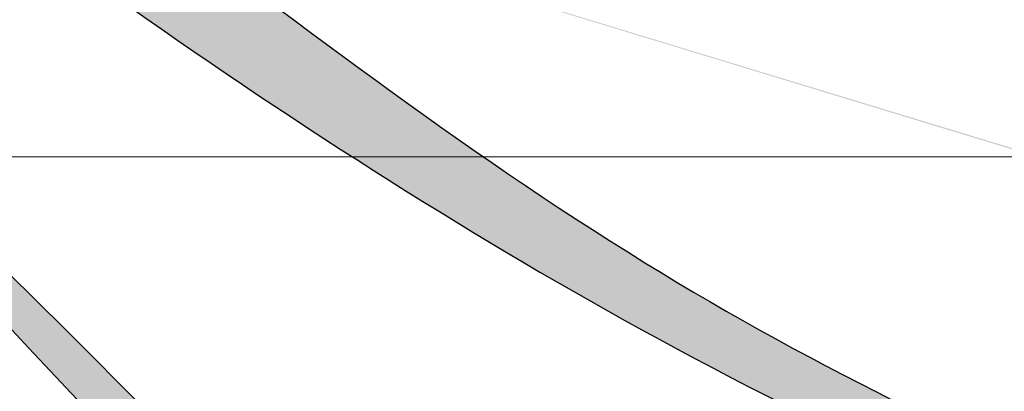
# Model space of a CAD drawing. Units: millimetres. Extents: x -9252 to -6557, y -6184 to -4981.
# Drawn here: x -7719 to -7637, y -5780 to -5749 of the extents above; entities that cross this region are included whole.
import ezdxf

# ---------------------------------------------------------------- set-up
doc = ezdxf.new("R2010")
doc.units = ezdxf.units.MM
for name, color, linetype, lineweight in [('BINHDO', 5, 'Continuous', 0), ('NENVIA', 254, 'Continuous', 0), ('TruViamoi', 1, 'Continuous', 25)]:
    doc.layers.add(name, color=color, linetype=linetype, lineweight=lineweight)

msp = doc.modelspace()

# ---------------------------------------------------------------- hatches: boundary and pattern name
at = {"layer": 'NENVIA'}
h = msp.add_hatch(color=256, dxfattribs=at)
edge = h.paths.add_edge_path()
edge.add_line((-8934.50498414989, -5302.376866303983), (-8930.846371961885, -5300.59975164252))
edge.add_line((-8930.846371961885, -5300.59975164252), (-8929.74050491885, -5321.261210873716))
edge.add_line((-8929.74050491885, -5321.261210873716), (-8929.228301187, -5340.963710909236))
edge.add_line((-8929.228301187, -5340.963710909236), (-8928.972441026297, -5357.835360992028))
edge.add_line((-8928.972441026297, -5357.835360992028), (-8928.945276660475, -5372.851053769338))
edge.add_line((-8928.945276660475, -5372.851053769338), (-8930.400704556982, -5384.789953883615))
edge.add_line((-8930.400704556982, -5384.789953883615), (-8931.928573449331, -5396.513259618229))
edge.add_line((-8931.928573449331, -5396.513259618229), (-8935.336853097995, -5418.413327861639))
edge.add_line((-8935.336853097995, -5418.413327861639), (-8936.769739679474, -5437.024426966026))
edge.add_line((-8936.769739679474, -5437.024426966026), (-8937.565452364917, -5454.991693013267))
edge.add_line((-8937.565452364917, -5454.991693013267), (-8937.089303811536, -5469.263474167336))
edge.add_line((-8937.089303811536, -5469.263474167336), (-8936.26920608611, -5482.064616783667))
edge.add_line((-8936.26920608611, -5482.064616783667), (-8935.560717312295, -5489.615148325751))
edge.add_line((-8935.560717312295, -5489.615148325751), (-8934.866981024421, -5496.161313002315))
edge.add_line((-8934.866981024421, -5496.161313002315), (-8933.687536819187, -5501.832389022691))
edge.add_line((-8933.687536819187, -5501.832389022691), (-8930.788717969015, -5509.797172898532))
edge.add_line((-8930.788717969015, -5509.797172898532), (-8928.90011902348, -5512.816272963611))
edge.add_line((-8928.90011902348, -5512.816272963611), (-8925.18234593769, -5517.046666515281))
edge.add_line((-8925.18234593769, -5517.046666515281), (-8920.132960900393, -5521.566084629848))
edge.add_line((-8920.132960900393, -5521.566084629848), (-8914.880976809274, -5525.029333352425))
edge.add_line((-8914.880976809274, -5525.029333352425), (-8908.754707164624, -5528.195298204402))
edge.add_line((-8908.754707164624, -5528.195298204402), (-8906.206674797928, -5529.060864797122))
edge.add_spline(control_points=[(-8906.20667479793, -5529.060864797122), (-8892.821512123463, -5529.972145833783), (-8856.668805896616, -5532.433473828798), (-8792.36073245236, -5521.271453558622), (-8721.750983387816, -5512.253894483087), (-8652.643662477965, -5501.354692575653), (-8593.346931471386, -5497.742925590912), (-8539.358303944653, -5494.811248522014), (-8501.083134037883, -5490.814267490798), (-8477.671291995997, -5490.85460626211), (-8462.476488539085, -5493.306963613511), (-8448.92615435317, -5504.658967883624), (-8433.687371516851, -5524.445629826846), (-8411.250160445079, -5556.325562040406), (-8381.213576551818, -5599.87093000323), (-8335.756793078262, -5656.895468332148), (-8294.304058093385, -5689.405569157993), (-8269.804408117252, -5708.619888580164)], knot_values=[0, 0, 0, 0, 40.14360658892121, 108.4260274747328, 194.4984756850756, 254.1400448197467, 318.0880492677419, 372.5576026621659, 416.4279112030379, 433.2994867704757, 442.8506317522808, 461.8968944060917, 483.9237555241186, 518.3135774341655, 578.5330123538571, 642.9071683253197, 735.9370969782117, 735.9370969782117, 735.9370969782117, 735.9370969782117], degree=3, periodic=0)
edge.add_line((-8269.804408117252, -5708.619888580164), (-8244.76422936886, -5726.87456895278))
edge.add_line((-8244.76422936886, -5726.87456895278), (-8212.450382772337, -5748.146325857449))
edge.add_line((-8212.450382772337, -5748.146325857449), (-8200.280738649346, -5755.464069960706))
edge.add_line((-8200.280738649346, -5755.464069960706), (-8181.945953874398, -5765.259713115057))
edge.add_line((-8181.945953874398, -5765.259713115057), (-8167.890458892439, -5771.91487420562))
edge.add_line((-8167.890458892439, -5771.91487420562), (-8153.562236811717, -5777.643838958741))
edge.add_line((-8153.562236811717, -5777.643838958741), (-8139.132112213686, -5782.28780144502))
edge.add_line((-8139.132112213686, -5782.28780144502), (-8114.757907163358, -5788.047052137115))
edge.add_line((-8114.757907163358, -5788.047052137115), (-8096.68452274353, -5791.020565335782))
edge.add_line((-8096.68452274353, -5791.020565335782), (-8077.964739396339, -5792.234958550293))
edge.add_line((-8077.964739396339, -5792.234958550293), (-8060.986527317931, -5792.266067956362))
edge.add_line((-8060.986527317931, -5792.266067956362), (-8040.304191695403, -5789.639310970313))
edge.add_line((-8040.304191695403, -5789.639310970313), (-8026.589729783032, -5786.239050647732))
edge.add_line((-8026.589729783032, -5786.239050647732), (-7978.725686861922, -5770.300463446148))
edge.add_line((-7978.725686861922, -5770.300463446148), (-7927.028672823167, -5750.58151745171))
edge.add_line((-7927.028672823167, -5750.58151745171), (-7902.426952870774, -5741.249123858373))
edge.add_line((-7902.426952870774, -5741.249123858373), (-7883.518605328269, -5738.000084071262))
edge.add_line((-7883.518605328269, -5738.000084071262), (-7871.726315272337, -5739.218475262599))
edge.add_line((-7871.726315272337, -5739.218475262599), (-7860.631801433035, -5740.672336114109))
edge.add_line((-7860.631801433035, -5740.672336114109), (-7807.314792248446, -5747.409126043086))
edge.add_line((-7807.314792248446, -5747.409126043086), (-7795.325252510824, -5749.255151609586))
edge.add_spline(control_points=[(-7795.325252510824, -5749.255151609586), (-7789.422991112587, -5751.167337935123), (-7761.63126296248, -5760.171141221523), (-7729.940193588736, -5798.223412725601), (-7699.078876364998, -5846.110907187758), (-7655.146301807874, -5875.392909912285), (-7607.034124054322, -5906.693081626519), (-7538.493631192509, -5915.099664792096), (-7474.341832803001, -5895.287921481815), (-7435.961262278222, -5875.296745809474), (-7420.193844473426, -5867.084010747491)], knot_values=[0, 0, 0, 0, 18.48352136835537, 87.03254537658833, 140.0841224536732, 189.306251958933, 243.0609587164873, 311.1829065796704, 387.709495897827, 441.0690178836747, 441.0690178836747, 441.0690178836747, 441.0690178836747], degree=3, periodic=0)
edge.add_spline(control_points=[(-7420.193844473426, -5867.084010747491), (-7431.489552196349, -5872.627817677961), (-7453.674944769248, -5883.516146490847), (-7483.377462119626, -5900.10569663488), (-7519.032358717127, -5910.690834492153), (-7556.482171782423, -5913.373105034801), (-7605.831689434463, -5906.989037390811), (-7652.846943352088, -5880.17879911767), (-7701.829961626278, -5846.041878115995), (-7734.067991245383, -5797.475411245396), (-7764.254350907066, -5761.543694763093), (-7789.535354096925, -5752.986238320068), (-7795.125028632157, -5751.094163423457)], knot_values=[0, 0, 0, 0, 37.76826790910625, 74.17894161615703, 101.6828925776134, 148.6147486005323, 185.8962190124462, 249.1205994851521, 308.5487773273917, 362.4598976074375, 424.3974056018839, 441.9792906934888, 441.9792906934888, 441.9792906934888, 441.9792906934888], degree=3, periodic=0)
edge.add_line((-7795.125028632157, -5751.094163423457), (-7807.364955985445, -5748.953206269302))
edge.add_line((-7807.364955985445, -5748.953206269302), (-7860.840614244881, -5742.657646277218))
edge.add_line((-7860.840614244881, -5742.657646277218), (-7881.68877401076, -5740.436866453935))
edge.add_line((-7881.68877401076, -5740.436866453935), (-7899.987168721269, -5743.888968049815))
edge.add_line((-7899.987168721269, -5743.888968049815), (-7926.312281028802, -5752.444648832884))
edge.add_line((-7926.312281028802, -5752.444648832884), (-7978.054357592213, -5772.180783160275))
edge.add_line((-7978.054357592213, -5772.180783160275), (-8026.033371001279, -5788.15765520025))
edge.add_line((-8026.033371001279, -5788.15765520025), (-8039.937017195271, -5791.60482044776))
edge.add_line((-8039.937017195271, -5791.60482044776), (-8060.862098230618, -5794.26240727917))
edge.add_line((-8060.862098230618, -5794.26240727917), (-8078.031244133307, -5794.23094802249))
edge.add_line((-8078.031244133307, -5794.23094802249), (-8096.911707067304, -5793.006131172389))
edge.add_line((-8096.911707067304, -5793.006131172389), (-8115.149904271554, -5790.005502244959))
edge.add_line((-8115.149904271554, -5790.005502244959), (-8139.668214638155, -5784.212201677564))
edge.add_line((-8139.668214638155, -5784.212201677564), (-8154.23933528638, -5779.522863258225))
edge.add_line((-8154.23933528638, -5779.522863258225), (-8168.688872081958, -5773.74539229676))
edge.add_line((-8168.688872081958, -5773.74539229676), (-8182.843903781901, -5767.043101390173))
edge.add_line((-8182.843903781901, -5767.043101390173), (-8201.266001866166, -5757.200809746015))
edge.add_line((-8201.266001866166, -5757.200809746015), (-8213.513918826273, -5749.83599930405))
edge.add_line((-8213.513918826273, -5749.83599930405), (-8245.907983712246, -5728.511435812355))
edge.add_line((-8245.907983712246, -5728.511435812355), (-8269.61473136497, -5710.94938286357))
edge.add_spline(control_points=[(-8269.61473136497, -5710.94938286357), (-8294.282881874344, -5691.86036037004), (-8335.596300032124, -5659.890684808068), (-8382.23207528699, -5604.374116876474), (-8411.666145395791, -5560.901845154423), (-8434.210856019607, -5529.216621496316), (-8449.065065701585, -5509.432737101436), (-8462.79151769497, -5498.804271441485), (-8477.716828286433, -5495.268245574698), (-8501.61362490321, -5495.705816792227), (-8539.811961984524, -5499.372262042301), (-8593.831675325288, -5502.454892844153), (-8653.124126399807, -5505.966657661287), (-8722.66083488359, -5517.177327757746), (-8793.479587551183, -5525.058890725126), (-8857.838022053365, -5536.679741457476), (-8893.550499836409, -5533.591829144807), (-8906.890108501306, -5532.438407584625)], knot_values=[0, 0, 0, 0, 93.26730075447415, 156.2010494079581, 216.4204843276497, 250.8103062376966, 272.8371673557234, 290.6458565125436, 301.3157989062545, 318.1873744736923, 362.0576830145643, 416.5272364089883, 480.4752408569835, 540.1168099916547, 627.5621787290459, 694.7135328886877, 734.751883851951, 734.751883851951, 734.751883851951, 734.751883851951], degree=3, periodic=0)
edge.add_line((-8906.890108501306, -5532.438407584625), (-8910.226185329913, -5531.654170857744))
edge.add_line((-8910.226185329913, -5531.654170857744), (-8916.778486048432, -5528.268039495974))
edge.add_line((-8916.778486048432, -5528.268039495974), (-8922.427024768296, -5524.543295824516))
edge.add_line((-8922.427024768296, -5524.543295824516), (-8927.849620970937, -5519.689837566691))
edge.add_line((-8927.849620970937, -5519.689837566691), (-8931.916570140478, -5515.06212222614))
edge.add_line((-8931.916570140478, -5515.06212222614), (-8934.175979172232, -5511.450247947097))
edge.add_line((-8934.175979172232, -5511.450247947097), (-8937.302325696224, -5502.86030988211))
edge.add_line((-8937.302325696224, -5502.86030988211), (-8938.5748089032, -5496.741878022942))
edge.add_line((-8938.5748089032, -5496.741878022942), (-8939.290582724685, -5489.98776498532))
edge.add_line((-8939.290582724685, -5489.98776498532), (-8940.00635654617, -5482.359594976322))
edge.add_line((-8940.00635654617, -5482.359594976322), (-8940.833669158616, -5469.445833101538))
edge.add_line((-8940.833669158616, -5469.445833101538), (-8941.316584266953, -5454.971235429752))
edge.add_line((-8941.316584266953, -5454.971235429752), (-8940.511731133216, -5436.797577214463))
edge.add_line((-8940.511731133216, -5436.797577214463), (-8939.062993878444, -5417.980601067629))
edge.add_line((-8939.062993878444, -5417.980601067629), (-8935.623788349372, -5395.881817061077))
edge.add_line((-8935.623788349372, -5395.881817061077), (-8934.047974156672, -5384.196535191019))
edge.add_line((-8934.047974156672, -5384.196535191019), (-8932.693887614367, -5372.717842368874))
edge.add_line((-8932.693887614367, -5372.717842368874), (-8932.720753444271, -5357.867171799318))
edge.add_line((-8932.720753444271, -5357.867171799318), (-8932.975926371802, -5341.040838492519))
edge.add_line((-8932.975926371802, -5341.040838492519), (-8933.486264156623, -5321.410114235032))
edge.add_line((-8933.486264156623, -5321.410114235032), (-8934.50498414989, -5302.376866303983))
at = {"layer": 'NENVIA', "lineweight": 40}
h = msp.add_hatch(color=256, dxfattribs=at)
edge = h.paths.add_edge_path()
edge.add_line((-6666.998383607989, -5775.493343338336), (-6666.998383607989, -5779.450953439816))
edge.add_spline(control_points=[(-6666.99838360799, -5779.450953439815), (-6672.973932824503, -5776.147867989497), (-6697.215601150492, -5762.960911996587), (-6743.206282128089, -5740.064085981308), (-6794.816707953894, -5699.876299201229), (-6839.96613284912, -5648.479988701277), (-6874.022544463023, -5599.567457244713), (-6900.989759570045, -5555.555892796001), (-6927.304338536913, -5509.273277213706), (-6948.669153193534, -5467.706165509553), (-6970.567333333028, -5427.11476299171), (-6986.707816875, -5402.671812695641), (-7007.662723437861, -5381.9422872617), (-7030.087513716464, -5370.924974958478), (-7060.160964142421, -5368.456810580349), (-7096.003453588088, -5376.896046604835), (-7147.224083839058, -5405.125406861201), (-7199.090413496905, -5435.682677661373), (-7247.541203423216, -5464.375766710996), (-7285.418038311651, -5485.262064552754), (-7327.585289090229, -5502.709942119681), (-7377.638216876447, -5521.276610613922), (-7434.161187329472, -5542.948746201198), (-7487.317196826341, -5559.342918928056), (-7527.627973571665, -5573.056915892084), (-7560.227876608797, -5579.170570815297), (-7595.632651632999, -5578.727580810595), (-7643.9548318797, -5576.426750255428), (-7695.349765154073, -5563.174783472714), (-7746.512494078747, -5544.999191596303), (-7779.091843882378, -5530.288093704346), (-7795.134093620421, -5523.71371791806)], knot_values=[491.3594653572629, 491.3594653572629, 491.3594653572629, 491.3594653572629, 511.8407003551777, 574.1303192614985, 645.2277028368637, 706.2911177369815, 778.7716606320573, 823.764515678097, 861.1190104538903, 938.4660788769322, 963.9304488840526, 999.5127223335123, 1025.931281803679, 1051.525720832158, 1072.518813136816, 1115.307939192365, 1159.621141228792, 1247.516210006215, 1296.066710214036, 1328.545626417573, 1377.171387512806, 1432.731734682926, 1488.777308042115, 1558.674205606134, 1599.653842069475, 1616.286507827707, 1657.909754171918, 1705.359973831952, 1761.148585088733, 1816.201563365796, 1868.238946851495, 1868.238946851495, 1868.238946851495, 1868.238946851495], degree=3, periodic=0)
edge.add_spline(control_points=[(-7795.134093620421, -5523.71371791806), (-7797.241438392039, -5522.870622461036), (-7810.514031167244, -5517.425242250985), (-7835.3807380669, -5508.587900254229), (-7876.636018242454, -5505.033929578756), (-7914.609345513029, -5508.159045786892), (-7951.522375779172, -5523.674364983057), (-7971.497420988757, -5534.459260517406), (-7986.583451647661, -5541.278679346113), (-7986.58345164766, -5541.278679346113), (-7988.300229014573, -5542.015559598165), (-7993.537030614367, -5544.263315048101), (-8002.129901600707, -5546.090173193617), (-8013.093880561332, -5547.736292558493), (-8019.995753808845, -5545.684461872875), (-8023.899547980652, -5544.492839194497)], knot_values=[0.3784318454781044, 0.3784318454781044, 0.3784318454781044, 0.3784318454781044, 7.222802089414898, 43.35334145498067, 78.99518089091, 126.1646207144722, 176.0073655623632, 212.3732917223291, 212.3732917223291, 212.3732917223291, 212.3732917223291, 217.9673902809143, 229.4373472286445, 238.6854500077326, 250.7429890958657, 250.7429890958657, 250.7429890958657, 250.7429890958657], degree=3, periodic=0)
edge.add_line((-8023.899547980652, -5544.492839194496), (-8023.402998308599, -5543.629135051862))
edge.add_spline(control_points=[(-8023.402998308599, -5543.629135051862), (-8019.761376869958, -5544.684785742892), (-8012.994568367228, -5546.573576783875), (-8002.226757142038, -5545.298713749889), (-7993.133672731701, -5542.893704252163), (-7987.53129516129, -5540.290553671967), (-7985.307444749982, -5539.257239259343), (-7985.307444749982, -5539.257239259343), (-7973.700314985005, -5533.537429391532), (-7952.944954383027, -5522.938289465927), (-7917.985639133466, -5507.283692098804), (-7877.381830295963, -5503.086646693971), (-7835.387607192603, -5506.071555046368), (-7810.520900292948, -5514.908897043125), (-7797.248307517742, -5520.354277253175), (-7795.125028632158, -5521.365441588403)], knot_values=[0.5720861858971107, 0.5720861858971107, 0.5720861858971107, 0.5720861858971107, 11.81973214287365, 21.4521031124201, 32.61035439277907, 42.34893862157941, 42.34893862157941, 42.34893862157941, 42.34893862157941, 76.32098448162685, 126.1637293295179, 173.3331691530801, 208.9750085890094, 245.1055479545752, 251.949918198512, 251.949918198512, 251.949918198512, 251.949918198512], degree=3, periodic=0)
edge.add_spline(control_points=[(-7795.125028632157, -5521.365441588402), (-7779.091843882378, -5528.088093704356), (-7746.512494078747, -5542.799191596312), (-7695.349765154073, -5560.974783472723), (-7643.917986519053, -5574.768528849527), (-7595.92606253142, -5577.487064251036), (-7560.227876608797, -5576.970570815306), (-7535.685604785515, -5573.036248795202), (-7483.75381422427, -5555.421848969709), (-7429.908967578667, -5536.224531756772), (-7373.717611755128, -5515.412546797597), (-7326.687845587615, -5499.473165071176), (-7285.418038311651, -5483.062064552763), (-7246.161121549318, -5460.174248795117), (-7205.497719531995, -5435.174248795117), (-7147.339945040178, -5400.839917820122), (-7095.719099060982, -5372.394927409652), (-7059.470715316013, -5364.071077478991), (-7028.906412370619, -5367.334129148978), (-7006.291812372743, -5378.660067534947), (-6985.462224209332, -5399.788647401903), (-6969.330366267241, -5424.949007788673), (-6947.870173395029, -5465.616786909697), (-6925.645872949157, -5507.226258871611), (-6899.367011966067, -5553.612638878694), (-6871.706003676052, -5597.560327758547), (-6838.035780018096, -5646.207292492125), (-6793.877760012168, -5696.558105646516), (-6741.09843735813, -5736.275511816932), (-6695.623263452073, -5759.947493564753), (-6672.181199925682, -5772.645822275093), (-6666.99838360799, -5775.493343338334)], knot_values=[491.3594653572628, 491.3594653572628, 491.3594653572628, 491.3594653572628, 543.3968488429617, 598.4498271200246, 654.2384383768052, 701.688658036839, 743.3119043810505, 759.9445701392825, 800.9242066026235, 870.8211041666424, 926.866677525831, 982.4270246959518, 1031.052785791185, 1063.531701994722, 1112.082202202543, 1199.977270979966, 1244.290473016393, 1287.079599071942, 1308.0726913766, 1333.667130405079, 1360.085689875245, 1395.667963324705, 1421.132333331825, 1498.479401754867, 1535.83389653066, 1580.8267515767, 1653.307294471776, 1714.370709371894, 1785.468092947259, 1847.75771185358, 1865.423999849816, 1865.423999849816, 1865.423999849816, 1865.423999849816], degree=3, periodic=0)
h = msp.add_hatch(color=256, dxfattribs=at)
edge = h.paths.add_edge_path()
edge.add_line((-8054.097498468514, -5597.01949745921), (-8051.982798964415, -5593.341165109172))
edge.add_spline(control_points=[(-8051.982798964415, -5593.341165109172), (-8043.75837905892, -5597.128645408679), (-8026.300788302645, -5598.932272342612), (-8012.353890536382, -5594.85419136249), (-7999.15013981131, -5589.049086865893), (-7987.440622330217, -5581.998392641781), (-7987.440622330215, -5581.998392641781), (-7976.501163251794, -5575.267389761808), (-7964.148849321241, -5567.38118065435), (-7939.781107184826, -5549.605107800104), (-7897.020933254009, -5535.231169224393), (-7849.350557711276, -5552.792817350657), (-7817.473597826872, -5566.29740162408), (-7802.667327217707, -5572.570036358891)], knot_values=[0, 0, 0, 0, 20.18872932076414, 53.78061481798292, 97.05089865066954, 97.05089865066954, 97.05089865066954, 97.05089865066954, 98.5075747826819, 153.64518284308, 206.5510045931989, 262.0238793969842, 311.6348026774629, 311.6348026774629, 311.6348026774629, 311.6348026774629], degree=3, periodic=0)
edge.add_spline(control_points=[(-7802.667327217706, -5572.570036358891), (-7791.955285338759, -5578.010702792682), (-7767.46449823935, -5590.449620117187), (-7721.953855260486, -5614.357639182117), (-7672.022803173923, -5637.776132883346), (-7620.932363817731, -5655.776952293446), (-7576.224315124422, -5653.172941864712), (-7516.243739031136, -5634.971140257246), (-7437.140524312793, -5612.660261941381), (-7353.341032767779, -5577.846816033828), (-7273.741092365943, -5544.236754204909), (-7207.762445906425, -5510.043202000928), (-7151.061121557083, -5478.999646682244), (-7093.707416896867, -5484.733277678179), (-7070.928820459957, -5532.29355851816), (-7056.904516161642, -5578.441064832736), (-7047.458803081872, -5620.257516661426), (-7032.750682300926, -5658.095856686235), (-7012.967781357119, -5695.606389264802), (-6977.013580682294, -5741.768383590664), (-6923.958503958472, -5789.161240799875), (-6865.839841218806, -5838.752775712335), (-6799.176103509039, -5885.477537018126), (-6732.326130508847, -5918.747007481276), (-6684.158152759438, -5938.929798241864), (-6666.998383607988, -5945.930810473697)], knot_values=[0, 0, 0, 0, 36.048160852582, 82.4163910804827, 154.097176893962, 202.0385013690716, 242.5727145617933, 285.7656864693762, 389.9918334316716, 488.8476709955467, 557.8023529993559, 648.7625021842368, 713.2557342284549, 747.5582270473811, 807.9678745260378, 851.4618070123774, 896.4308962540921, 935.363640666488, 973.1081305942024, 1023.235138285661, 1109.909642727866, 1185.925280855026, 1252.478479730348, 1353.541632220986, 1409.146061042037, 1409.146061042037, 1409.146061042037, 1409.146061042037], degree=3, periodic=0)
edge.add_line((-6666.998383607989, -5945.930810473697), (-6666.998383607989, -5956.382535646399))
edge.add_spline(control_points=[(-6666.998383607988, -5956.382535646399), (-6683.810335771499, -5949.584200027775), (-6731.66500213132, -5930.159036487678), (-6799.775324913064, -5900.592906036026), (-6865.93495894129, -5853.21538135535), (-6924.068428160667, -5803.778175214096), (-6977.431189777149, -5756.520242537327), (-7012.085708031235, -5710.67974353717), (-7033.4781070265, -5674.873914621172), (-7048.490757186149, -5637.842030148108), (-7059.106404666645, -5595.546486561518), (-7074.047445798783, -5548.412368465629), (-7095.377717711408, -5487.208848109152), (-7161.039479565971, -5494.207767302441), (-7215.686215295518, -5520.73643212882), (-7277.337043405099, -5554.286976635068), (-7359.591380143018, -5589.210766012459), (-7443.583305183996, -5627.993625169737), (-7518.521856317636, -5659.030013888281), (-7575.879591137311, -5675.359489433446), (-7622.764122040731, -5675.624930918178), (-7669.179224117497, -5657.18705472982), (-7718.178627965792, -5632.114311921468), (-7762.089709052447, -5607.728584392898), (-7792.097820879966, -5592.590290955874), (-7802.82561939024, -5587.178402240074)], knot_values=[0, 0, 0, 0, 54.44205508962432, 155.003881538672, 221.5570804139941, 297.572718541154, 384.2472229833591, 434.3742306748181, 469.3436954392442, 509.0558987083029, 554.024999756791, 598.6065404966308, 663.6939034541854, 716.3338581090464, 767.9817729311725, 851.1200679530856, 924.6505201116779, 1036.49110212644, 1128.546968165674, 1167.695793035619, 1214.895058072021, 1265.895635195664, 1315.596136036695, 1380.382945285833, 1416.431106138415, 1416.431106138415, 1416.431106138415, 1416.431106138415], degree=3, periodic=0)
edge.add_spline(control_points=[(-7802.82561939024, -5587.178402240074), (-7816.908751014674, -5580.598510715858), (-7848.344463193733, -5565.911182524889), (-7898.801090671217, -5541.927807362659), (-7945.636955028733, -5560.058069145498), (-7968.557739673053, -5575.518949838137), (-7976.809049472391, -5580.899911404956), (-7976.809049472362, -5580.899911404937), (-7984.084619224171, -5585.323125615916), (-8000.212855128889, -5594.592170911148), (-8028.661194775756, -5604.175524588215), (-8044.622763945383, -5600.919662706615), (-8054.097498468514, -5597.01949745921)], knot_values=[0, 0, 0, 0, 47.12989532134895, 105.2011629132729, 158.1069846633918, 187.7702495766211, 187.7702495766211, 187.7702495766211, 187.7702495766211, 267.0129861421027, 295.4529284141186, 324.0507158656471, 324.0507158656471, 324.0507158656471, 324.0507158656471], degree=3, periodic=0)
h = msp.add_hatch(color=256, dxfattribs=at)
edge = h.paths.add_edge_path()
edge.add_line((-6787.0879613671, -5960.174248795109), (-6803.173916630627, -5960.174248795109))
edge.add_spline(control_points=[(-6803.173916630614, -5960.174248795109), (-6810.518641795827, -5956.05164584604), (-6844.110067425379, -5936.014614936189), (-6899.579021761469, -5895.013471416316), (-6961.917033045861, -5847.424381641122), (-7005.432334380687, -5804.703812973625), (-7029.889434281553, -5773.598583441728), (-7045.647685873339, -5747.681095977496), (-7060.887205010868, -5717.336069467636), (-7074.31242491085, -5682.995109907581), (-7086.935678453759, -5646.196755093695), (-7097.781049650634, -5612.461865872408), (-7114.374052149817, -5581.965875432064), (-7149.002177183571, -5569.824850716095), (-7187.833060382132, -5573.978540495094), (-7232.444412061117, -5593.908480118518), (-7279.150918258416, -5615.978551224383), (-7337.221280985257, -5639.610592274981), (-7394.773653953594, -5659.478457886156), (-7448.529193809901, -5683.034405175518), (-7491.25978729055, -5703.161919641828), (-7530.458218025175, -5713.762152241503), (-7564.496493217813, -5725.946157195309), (-7599.735107191485, -5727.761985107541), (-7640.186783873056, -5722.313106635587), (-7685.557187144812, -5703.704119165233), (-7728.639086086908, -5678.778628915226), (-7766.562569111976, -5652.370800083065), (-7792.801063907569, -5642.962036673181), (-7803.786792759272, -5639.022705379367)], knot_values=[0, 0, 0, 0, 25.22751451994441, 117.0573512487881, 206.8642641470556, 260.2208906800186, 299.5268416868106, 325.2152772889128, 351.0995276810472, 401.2834506530606, 435.8216952083683, 467.3645715848169, 509.137391774373, 532.1623287041623, 573.0828700510905, 623.0269530630726, 678.1651313380634, 728.1990475592511, 810.9909235561626, 860.6661402083187, 904.3034511446873, 952.3047990447492, 982.368532724812, 1012.143131593262, 1057.11643588243, 1103.765988692319, 1158.106722183378, 1206.537864687719, 1241.420154331988, 1241.420154331988, 1241.420154331988, 1241.420154331988], degree=3, periodic=0)
edge.add_spline(control_points=[(-7803.786792759272, -5639.022705379367), (-7818.690883893729, -5634.583861695343), (-7846.198698463091, -5626.391286390953), (-7887.146556293173, -5616.132575960355), (-7932.139962816383, -5629.725292606658), (-7983.838555681691, -5662.780133968157), (-8045.172228279222, -5692.85176950437), (-8089.761540782297, -5686.496126245285), (-8104.300464044601, -5684.343106316379)], knot_values=[1.267601813910233, 1.267601813910233, 1.267601813910233, 1.267601813910233, 48.16744885284146, 87.82855236365873, 124.8585272644219, 184.4544070626232, 274.4650675810155, 317.9847043632963, 317.9847043632963, 317.9847043632963, 317.9847043632963], degree=3, periodic=0)
edge.add_line((-8104.3004640446, -5684.343106316379), (-8101.448768874362, -5679.382835329036))
edge.add_spline(control_points=[(-8101.448768874362, -5679.382835329036), (-8063.343296081398, -5685.749626296355), (-8022.291172063832, -5675.047289786821), (-7975.778255634903, -5649.882146472522), (-7932.001672386128, -5620.716390564317), (-7886.978712144672, -5607.434276261296), (-7845.994125275724, -5617.613410390957), (-7818.45964916373, -5625.873700179746), (-7803.523428354357, -5630.354537648124)], knot_values=[8.502931621534758, 8.502931621534758, 8.502931621534758, 8.502931621534758, 54.43324281715442, 113.0202781521583, 172.6161579503596, 209.6461328511228, 249.3072363619401, 296.3285885533068, 296.3285885533068, 296.3285885533068, 296.3285885533068], degree=3, periodic=0)
edge.add_spline(control_points=[(-7803.523428354357, -5630.354537648124), (-7792.972084083869, -5634.42464803246), (-7765.840379496167, -5644.890521361606), (-7727.009787659641, -5671.793534407656), (-7683.915661868332, -5698.749819700053), (-7639.535166243757, -5718.085949214937), (-7599.563149151078, -5723.782118965), (-7564.509941058728, -5721.853229598461), (-7529.076106527621, -5709.475943879552), (-7489.463192445745, -5697.217434580354), (-7446.895199301621, -5676.221408433954), (-7398.931046982888, -5657.059767041158), (-7342.41932210392, -5635.425819385068), (-7284.039364190748, -5608.259816621274), (-7230.048794624625, -5587.015245720509), (-7185.03394847745, -5568.088493476454), (-7147.351519738249, -5564.863504884459), (-7112.602876026395, -5576.732003808645), (-7095.545803834479, -5605.323705445697), (-7085.034617559754, -5638.017616527448), (-7072.067798127237, -5671.268461650809), (-7059.782448013912, -5706.20216615475), (-7046.617525826543, -5737.360311370208), (-7028.680843855189, -5766.325081399355), (-7004.605474236138, -5799.687345709642), (-6958.828542673341, -5842.478310665438), (-6901.066131814618, -5885.343155493267), (-6841.727355022923, -5928.870315072134), (-6804.137810252032, -5951.635011221924), (-6787.0879613671, -5960.174248795109)], knot_values=[0, 0, 0, 0, 33.83489085866647, 87.0029675841578, 140.8315340670418, 186.4791999817077, 230.9609738676772, 260.7355727361272, 290.7993064161899, 342.9698183660384, 385.0898157114567, 432.8576962532327, 497.911868686972, 566.5800750035776, 625.8488726584644, 672.1341175072295, 712.5233688849154, 736.3923639871305, 778.3235271782655, 804.9490328738462, 840.5588490711865, 884.9664325007677, 916.2349426726599, 941.7015253058913, 987.0256324908127, 1039.210035796693, 1128.822132052312, 1202.745467370452, 1260.074800368714, 1260.074800368714, 1260.074800368714, 1260.074800368715], degree=3, periodic=0)
h = msp.add_hatch(color=256, dxfattribs=at)
edge = h.paths.add_edge_path()
edge.add_line((-8126.073138894633, -5722.214744387183), (-8124.348426242203, -5719.214759598959))
edge.add_spline(control_points=[(-8124.348426242202, -5719.214759598959), (-8079.641788859371, -5733.299451353895), (-8024.225721726078, -5716.848599007606), (-7963.3504173893, -5693.527750458721), (-7914.279533122712, -5667.169452957782), (-7862.889550522668, -5658.051736937487), (-7824.663749036996, -5664.434234038245), (-7804.760635490868, -5673.559903788329)], knot_values=[2.617568022030004, 2.617568022030004, 2.617568022030004, 2.617568022030004, 82.92900270709126, 148.5885017858583, 198.6178347805264, 246.1701205414881, 311.7815884276471, 311.7815884276471, 311.7815884276471, 311.7815884276484], degree=3, periodic=0)
edge.add_spline(control_points=[(-7804.760635490868, -5673.559903788329), (-7798.096033653041, -5677.133959761082), (-7791.163678419486, -5680.851605050422), (-7776.060908163564, -5690.346259419148), (-7751.089221082473, -5707.696219713738), (-7712.283634289441, -5736.129455814769), (-7668.724857369414, -5769.806513063106), (-7625.243786926081, -5791.004423135913), (-7581.29715435094, -5803.78509692198), (-7541.990644913638, -5806.530925798621), (-7507.311289679699, -5792.354113958683), (-7479.29532873578, -5775.280888590532), (-7443.598991610268, -5750.837346374486), (-7402.159913873696, -5722.808915301181), (-7345.269047319151, -5691.978080838047), (-7286.668197219799, -5663.124617875643), (-7233.93523616064, -5636.539236836797), (-7194.21601735542, -5624.896598558274), (-7165.592155776668, -5625.589411036563), (-7141.082309490794, -5635.14462573239), (-7120.251261733276, -5655.837486148331), (-7103.0371915334, -5691.419392959271), (-7087.712423766073, -5732.576471555009), (-7062.94173313266, -5778.426163938741), (-7037.33603811896, -5815.675598936682), (-7001.166781035747, -5855.168359429292), (-6957.819982968611, -5895.030047588363), (-6909.244657916912, -5930.592242295645), (-6879.652402912881, -5952.714271036006), (-6869.55376568572, -5960.174248795107)], knot_values=[0, 0, 0, 0, 22.67036041413268, 23.58115240605596, 53.51666083716395, 113.8334809687456, 167.9950633506709, 218.3502233177936, 257.6125193735508, 305.5510002043504, 332.325265987745, 368.5656271547036, 403.9855921617652, 462.0954664468491, 518.5335751498804, 597.8966002616165, 658.1274990907381, 695.574339119628, 720.7132158657846, 742.5506594824238, 772.9293022741674, 806.1179285867108, 860.4381243201494, 904.6763772838596, 962.0880732837187, 995.5004890018298, 1065.167059596539, 1138.322794828471, 1175.988922008804, 1175.988922008804, 1175.988922008804, 1175.988922008804], degree=3, periodic=0)
edge.add_line((-6869.553765685719, -5960.174248795109), (-6879.040199380589, -5960.174248795109))
edge.add_spline(control_points=[(-6879.04019938063, -5960.174248795079), (-6885.308923851455, -5955.572748732767), (-6911.673119219196, -5935.966582635291), (-6956.540402813127, -5902.57369634154), (-7001.237435448596, -5862.895338582984), (-7037.118022407782, -5823.632618256527), (-7061.815205105447, -5789.221714617021), (-7087.39508113546, -5744.376604215788), (-7103.573955103597, -5703.56273789686), (-7119.933509309503, -5666.429672134832), (-7139.290861226335, -5644.056778978545), (-7162.984489639065, -5632.247466549155), (-7194.59011302914, -5630.406287149459), (-7233.974747851466, -5643.441777200978), (-7287.398904678025, -5669.112913538178), (-7345.543696994977, -5700.566564977555), (-7405.813454853054, -5730.218380759651), (-7448.705008926721, -5759.270797211018), (-7484.354306978656, -5783.813034505621), (-7511.058965628476, -5797.207447126729), (-7540.71248865568, -5805.803779280108), (-7575.247331767676, -5806.691378866065), (-7620.21549596287, -5797.31909938279), (-7666.994560367572, -5776.019805410438), (-7713.604740704925, -5745.818003426408), (-7751.109641930382, -5716.765891933064), (-7776.173025533009, -5699.546643320418), (-7791.275250277797, -5690.051211335733), (-7798.20771886512, -5686.333727630077), (-7804.872429678569, -5682.759827000045)], knot_values=[0, 0, 0, 0, 23.31580854168124, 98.49239782045197, 167.8169448552566, 202.1686747203408, 257.8899159327423, 294.4819361337505, 356.7339222685789, 389.6177972417006, 415.5639510053448, 443.8948729653365, 466.3570978689191, 508.8656827798912, 566.1986187687785, 644.6784979769941, 707.0151662016299, 767.4535007477018, 799.799613984253, 836.8702525154824, 856.451027692972, 892.0112666938658, 939.146818005139, 993.1427596628462, 1045.174380056342, 1105.491200187923, 1135.426708619031, 1136.337500610955, 1159.007861025087, 1159.007861025087, 1159.007861025087, 1159.007861025087], degree=3, periodic=0)
edge.add_spline(control_points=[(-7804.872429678569, -5682.759827000045), (-7824.840594185641, -5673.686925521588), (-7863.288698696741, -5666.385788879268), (-7917.96702642262, -5674.024456970517), (-7966.677284791166, -5699.234351982397), (-8021.119833001275, -5719.815004148472), (-8080.996547276288, -5736.05672913223), (-8126.073138894633, -5722.214744387183)], knot_values=[2.449638296210594, 2.449638296211845, 2.449638296211845, 2.449638296211845, 68.0611061823709, 115.6133919433326, 165.6427249380007, 231.3022240167677, 311.7815884276484, 311.7815884276484, 311.7815884276484, 311.7815884276484], degree=3, periodic=0)
at = {"layer": 'NENVIA'}
h = msp.add_hatch(color=256, dxfattribs=at)
edge = h.paths.add_edge_path()
edge.add_spline(control_points=[(-7813.580385909932, -5700.983720506505), (-7808.222600992573, -5702.772229082302), (-7793.14088561742, -5707.806730789871), (-7769.345907756258, -5724.919224969419), (-7742.594298211709, -5747.336613001748), (-7714.929017726122, -5774.359043312059), (-7687.802687155367, -5801.898081035008), (-7657.830234553097, -5826.670215476207), (-7626.49259376599, -5844.119730992995), (-7593.764084830415, -5853.658556270351), (-7563.095377183212, -5854.170995239753), (-7532.717538184201, -5848.577623151088), (-7497.951757770078, -5834.654674556719), (-7457.913981543649, -5813.790891429549), (-7414.189196175346, -5786.419649956027), (-7375.082571225063, -5761.862275397598), (-7337.750588123481, -5744.458595382966), (-7309.333799658676, -5727.259533218451), (-7278.827275750891, -5716.142268748959), (-7249.075151985891, -5701.659688570635), (-7218.291095295303, -5695.201255046146), (-7191.28444839446, -5695.931010692915), (-7171.872733642227, -5702.752518238033), (-7152.099002269288, -5721.108671167933), (-7136.415257399167, -5749.129669852248), (-7117.713873874993, -5781.197186141848), (-7101.147163959766, -5810.934896602263), (-7084.84576264116, -5836.490159417081), (-7062.643000999918, -5869.117103474394), (-7037.66936370308, -5900.580133640753), (-7005.735233834486, -5933.805791655159), (-6985.451684821603, -5950.892525677792), (-6973.901661422572, -5960.174248795109)], knot_values=[0, 0, 0, 0, 16.88329946344968, 47.52507258722036, 86.80323326646536, 121.8582860557645, 163.3951888389906, 202.7989228698603, 238.0741650066734, 270.2590431610026, 304.0451461973601, 329.061713113901, 362.486292103073, 415.8928050855107, 464.3697822429592, 517.2435302186198, 554.1952437986725, 587.8336612175297, 616.5352959769756, 651.3487610880802, 686.8923893035411, 709.5567877269214, 731.9125033917247, 746.6482454459634, 789.4942820785755, 827.1988784468708, 858.3254063298243, 891.5279061208356, 918.1045615251957, 976.7110778450058, 1011.765637731707, 1056.183047898443, 1056.183047898443, 1056.183047898443, 1056.183047898445], degree=3, periodic=0)
edge.add_line((-6973.901661422571, -5960.174248795109), (-6976.609248301008, -5960.174248795109))
edge.add_spline(control_points=[(-6976.609248301005, -5960.174248795109), (-6987.992315443683, -5950.953067354357), (-7007.081262156212, -5934.242204197132), (-7039.026292412495, -5901.475062804451), (-7062.354710931712, -5871.504074090321), (-7084.863519984729, -5838.236606543804), (-7099.821106385487, -5814.048864671999), (-7116.438923703343, -5784.663478497647), (-7133.728053952374, -5754.420686036164), (-7149.754090885204, -5726.423556767773), (-7168.717546044023, -5705.312060826914), (-7189.635625984489, -5697.115440029411), (-7215.601343867591, -5695.928543888073), (-7246.914595106502, -5701.982969740877), (-7279.206897831825, -5717.254056270838), (-7311.522089518947, -5729.965755223828), (-7341.428805123559, -5747.380767048559), (-7378.773889406965, -5764.65620232865), (-7418.396437439374, -5791.406424145185), (-7462.609592997009, -5818.53170974124), (-7499.932497500038, -5841.119298793018), (-7534.177511713567, -5853.109554519164), (-7562.359230611282, -5857.960797997342), (-7592.602412237571, -5858.05925074176), (-7626.189970195997, -5849.365947307473), (-7658.656289474482, -5830.435443934442), (-7689.526021495691, -5805.376777190551), (-7716.401324549888, -5778.291875130962), (-7741.785496278713, -5749.582564022973), (-7767.388073423313, -5728.709997070544), (-7789.188346110207, -5712.981748571964), (-7798.972821834846, -5706.953277827299), (-7806.157540852902, -5704.355988592433)], knot_values=[0, 1.818989403545856e-12, 1.818989403545856e-12, 1.818989403545856e-12, 43.92966784996827, 76.02337904557464, 137.1721649214444, 157.5032307146944, 196.5319687622145, 222.4390747107022, 258.7737184597129, 301.0645632684115, 319.1260012298325, 342.6316549750956, 365.9695504028102, 396.5511893808, 437.1891709072162, 472.772726183458, 500.5829456357839, 540.8298935157866, 596.0138145592491, 643.5807022951062, 696.6767237706686, 726.3031665317724, 751.8278490274122, 782.1837373821666, 816.3609935220069, 854.5060034781654, 893.9786738363064, 935.4062615116984, 968.8624166154061, 1008.760749206238, 1034.216544137934, 1049.300980604709, 1049.300980604709, 1049.300980604709, 1049.300980604709], degree=3, periodic=0)
edge.add_spline(control_points=[(-7806.157540852902, -5704.355988592433), (-7813.03731252868, -5702.316037614311), (-7828.298307767667, -5697.790948229634), (-7850.105456240994, -5694.350614990989), (-7864.829814925488, -5692.381995037582), (-7870.900022157351, -5691.570425852442)], knot_values=[0, 0, 0, 0, 21.50765710575713, 47.70916585928329, 66.08746128495096, 66.08746128495096, 66.08746128495096, 66.08746128495096], degree=3, periodic=0)
edge.add_spline(control_points=[(-7870.900022157351, -5691.570425852442), (-7867.503277590778, -5691.928835193213), (-7860.119282353613, -5692.70797303311), (-7844.54364678614, -5694.29472083067), (-7828.648036552352, -5696.520497313523), (-7817.16062911739, -5699.923203328261), (-7813.580385909932, -5700.983720506505)], knot_values=[0, 0, 0, 0, 10.24569186847394, 22.2725469271622, 46.99664320627272, 58.19134432984856, 58.19134432984856, 58.19134432984856, 58.19134432984856], degree=3, periodic=0)

# ---------------------------------------------------------------- linework, layer by layer
at = {"layer": 'BINHDO', "color": 1}
msp.add_line((-9183.954273486792, -5760.174248797015), (-6666.998383607989, -5760.174248797015), dxfattribs=at)
at = {"layer": 'TruViamoi', "color": 0}
for points, knots in [([(-7795.125028632157, -5521.365441588402), (-7779.091843882378, -5528.088093704356), (-7746.512494078747, -5542.799191596312), (-7695.349765154073, -5560.974783472723), (-7643.917986519053, -5574.768528849527), (-7595.92606253142, -5577.487064251036), (-7560.227876608797, -5576.970570815306), (-7535.685604785515, -5573.036248795202), (-7483.75381422427, -5555.421848969709), (-7429.908967578667, -5536.224531756772), (-7373.717611755128, -5515.412546797597), (-7326.687845587615, -5499.473165071176), (-7285.418038311651, -5483.062064552763), (-7246.161121549318, -5460.174248795117), (-7205.497719531995, -5435.174248795117), (-7147.339945040178, -5400.839917820122), (-7095.719099060982, -5372.394927409652), (-7059.470715316013, -5364.071077478991), (-7028.906412370619, -5367.334129148978), (-7006.291812372743, -5378.660067534947), (-6985.462224209332, -5399.788647401903), (-6969.330366267241, -5424.949007788673), (-6947.870173395029, -5465.616786909697), (-6925.645872949157, -5507.226258871611), (-6899.367011966067, -5553.612638878694), (-6871.706003676052, -5597.560327758547), (-6838.035780018096, -5646.207292492125), (-6793.877760012168, -5696.558105646516), (-6741.09843735813, -5736.275511816932), (-6695.623263452073, -5759.947493564753), (-6672.181199925682, -5772.645822275093), (-6666.99838360799, -5775.493343338334)], [491.3594653572628, 491.3594653572628, 491.3594653572628, 491.3594653572628, 543.3968488429617, 598.4498271200246, 654.2384383768052, 701.688658036839, 743.3119043810505, 759.9445701392825, 800.9242066026235, 870.8211041666424, 926.866677525831, 982.4270246959518, 1031.052785791185, 1063.531701994722, 1112.082202202543, 1199.977270979966, 1244.290473016393, 1287.079599071942, 1308.0726913766, 1333.667130405079, 1360.085689875245, 1395.667963324705, 1421.132333331825, 1498.479401754867, 1535.83389653066, 1580.8267515767, 1653.307294471776, 1714.370709371894, 1785.468092947259, 1847.75771185358, 1865.423999849816, 1865.423999849816, 1865.423999849816, 1865.423999849816]), ([(-7795.134093620421, -5523.71371791806), (-7779.091843882378, -5530.288093704346), (-7746.512494078747, -5544.999191596303), (-7695.349765154073, -5563.174783472714), (-7643.9548318797, -5576.426750255428), (-7595.632651632999, -5578.727580810595), (-7560.227876608797, -5579.170570815297), (-7527.627973571665, -5573.056915892084), (-7487.317196826341, -5559.342918928056), (-7434.161187329472, -5542.948746201198), (-7377.638216876447, -5521.276610613922), (-7327.585289090229, -5502.709942119681), (-7285.418038311651, -5485.262064552754), (-7247.541203423216, -5464.375766710996), (-7199.090413496905, -5435.682677661373), (-7147.224083839058, -5405.125406861201), (-7096.003453588088, -5376.896046604835), (-7060.160964142421, -5368.456810580349), (-7030.087513716464, -5370.924974958478), (-7007.662723437861, -5381.9422872617), (-6986.707816875, -5402.671812695641), (-6970.567333333028, -5427.11476299171), (-6948.669153193534, -5467.706165509553), (-6927.304338536913, -5509.273277213706), (-6900.989759570045, -5555.555892796001), (-6874.022544463023, -5599.567457244713), (-6839.96613284912, -5648.479988701277), (-6794.816707953894, -5699.876299201229), (-6743.206282128089, -5740.064085981308), (-6697.215601150492, -5762.960911996587), (-6672.973932824503, -5776.147867989497), (-6666.99838360799, -5779.450953439815)], [491.3594653572628, 491.3594653572628, 491.3594653572628, 491.3594653572628, 543.3968488429617, 598.4498271200246, 654.2384383768052, 701.688658036839, 743.3119043810505, 759.9445701392825, 800.9242066026235, 870.8211041666424, 926.866677525831, 982.4270246959518, 1031.052785791185, 1063.531701994722, 1112.082202202543, 1199.977270979966, 1244.290473016393, 1287.079599071942, 1308.0726913766, 1333.667130405079, 1360.085689875245, 1395.667963324705, 1421.132333331825, 1498.479401754867, 1535.83389653066, 1580.8267515767, 1653.307294471776, 1714.370709371894, 1785.468092947259, 1847.75771185358, 1868.238946851495, 1868.238946851495, 1868.238946851495, 1868.238946851495]), ([(-7802.667327217706, -5572.570036358891), (-7791.955285338759, -5578.010702792682), (-7767.46449823935, -5590.449620117187), (-7721.953855260486, -5614.357639182117), (-7672.022803173923, -5637.776132883346), (-7620.932363817731, -5655.776952293446), (-7576.224315124422, -5653.172941864712), (-7516.243739031136, -5634.971140257246), (-7437.140524312793, -5612.660261941381), (-7353.341032767779, -5577.846816033828), (-7273.741092365943, -5544.236754204909), (-7207.762445906425, -5510.043202000928), (-7151.061121557083, -5478.999646682244), (-7093.707416896867, -5484.733277678179), (-7070.928820459957, -5532.29355851816), (-7056.904516161642, -5578.441064832736), (-7047.458803081872, -5620.257516661426), (-7032.750682300926, -5658.095856686235), (-7012.967781357119, -5695.606389264802), (-6977.013580682294, -5741.768383590664), (-6923.958503958472, -5789.161240799875), (-6865.839841218806, -5838.752775712335), (-6799.176103509039, -5885.477537018126), (-6732.326130508847, -5918.747007481276), (-6684.158152759438, -5938.929798241864), (-6666.998383607988, -5945.930810473697)], [0, 0, 0, 0, 36.048160852582, 82.4163910804827, 154.097176893962, 202.0385013690716, 242.5727145617933, 285.7656864693762, 389.9918334316716, 488.8476709955467, 557.8023529993559, 648.7625021842368, 713.2557342284549, 747.5582270473811, 807.9678745260378, 851.4618070123774, 896.4308962540921, 935.363640666488, 973.1081305942024, 1023.235138285661, 1109.909642727866, 1185.925280855026, 1252.478479730348, 1353.541632220986, 1409.146061042037, 1409.146061042037, 1409.146061042037, 1409.146061042037]), ([(-7802.82561939024, -5587.178402240074), (-7792.097820879966, -5592.590290955874), (-7762.089709052447, -5607.728584392898), (-7718.178627965792, -5632.114311921468), (-7669.179224117497, -5657.18705472982), (-7622.764122040731, -5675.624930918178), (-7575.879591137311, -5675.359489433446), (-7518.521856317636, -5659.030013888281), (-7443.583305183996, -5627.993625169737), (-7359.591380143018, -5589.210766012459), (-7277.337043405099, -5554.286976635068), (-7215.686215295518, -5520.73643212882), (-7161.039479565971, -5494.207767302441), (-7095.377717711408, -5487.208848109152), (-7074.047445798783, -5548.412368465629), (-7059.106404666645, -5595.546486561518), (-7048.490757186149, -5637.842030148108), (-7033.4781070265, -5674.873914621172), (-7012.085708031235, -5710.67974353717), (-6977.431189777149, -5756.520242537327), (-6924.068428160667, -5803.778175214096), (-6865.93495894129, -5853.21538135535), (-6799.775324913064, -5900.592906036026), (-6731.66500213132, -5930.159036487678), (-6683.810335771499, -5949.584200027775), (-6666.998383607988, -5956.382535646399)], [0, 0, 0, 0, 36.048160852582, 100.8349701017192, 150.5354709427509, 201.5360480663937, 248.7353131027953, 287.8841379727409, 379.9400040119743, 491.7805860267367, 565.311038185329, 648.4493332072421, 700.0972480293682, 752.7372026842293, 817.8245656417838, 862.4061063816237, 907.3752074301117, 947.0874106991704, 982.0568754635965, 1032.183883155056, 1118.858387597261, 1194.874025724421, 1261.427224599743, 1361.98905104879, 1416.431106138415, 1416.431106138415, 1416.431106138415, 1416.431106138415]), ([(-7803.523428354357, -5630.354537648124), (-7792.972084083869, -5634.42464803246), (-7765.840379496167, -5644.890521361606), (-7727.009787659641, -5671.793534407656), (-7683.915661868332, -5698.749819700053), (-7639.535166243757, -5718.085949214937), (-7599.563149151078, -5723.782118965), (-7564.509941058728, -5721.853229598461), (-7529.076106527621, -5709.475943879552), (-7489.463192445745, -5697.217434580354), (-7446.895199301621, -5676.221408433954), (-7398.931046982888, -5657.059767041158), (-7342.41932210392, -5635.425819385068), (-7284.039364190748, -5608.259816621274), (-7230.048794624625, -5587.015245720509), (-7185.03394847745, -5568.088493476454), (-7147.351519738249, -5564.863504884459), (-7112.602876026395, -5576.732003808645), (-7095.545803834479, -5605.323705445697), (-7085.034617559754, -5638.017616527448), (-7072.067798127237, -5671.268461650809), (-7059.782448013912, -5706.20216615475), (-7046.617525826543, -5737.360311370208), (-7028.680843855189, -5766.325081399355), (-7004.605474236138, -5799.687345709642), (-6958.828542673341, -5842.478310665438), (-6901.066131814618, -5885.343155493267), (-6841.727355022923, -5928.870315072134), (-6804.137810252032, -5951.635011221924), (-6787.0879613671, -5960.174248795109)], [0, 0, 0, 0, 33.83489085866647, 87.0029675841578, 140.8315340670418, 186.4791999817077, 230.9609738676772, 260.7355727361272, 290.7993064161899, 342.9698183660384, 385.0898157114567, 432.8576962532327, 497.911868686972, 566.5800750035776, 625.8488726584644, 672.1341175072295, 712.5233688849154, 736.3923639871305, 778.3235271782655, 804.9490328738462, 840.5588490711865, 884.9664325007677, 916.2349426726599, 941.7015253058913, 987.0256324908127, 1039.210035796693, 1128.822132052312, 1202.745467370452, 1260.074800368714, 1260.074800368714, 1260.074800368714, 1260.074800368715]), ([(-7803.786792759272, -5639.022705379367), (-7792.801063907569, -5642.962036673181), (-7766.562569111976, -5652.370800083065), (-7728.639086086908, -5678.778628915226), (-7685.557187144812, -5703.704119165233), (-7640.186783873056, -5722.313106635587), (-7599.735107191485, -5727.761985107541), (-7564.496493217813, -5725.946157195309), (-7530.458218025175, -5713.762152241503), (-7491.25978729055, -5703.161919641828), (-7448.529193809901, -5683.034405175518), (-7394.773653953594, -5659.478457886156), (-7337.221280985257, -5639.610592274981), (-7279.150918258416, -5615.978551224383), (-7232.444412061117, -5593.908480118518), (-7187.833060382132, -5573.978540495094), (-7149.002177183571, -5569.824850716095), (-7114.374052149817, -5581.965875432064), (-7097.781049650634, -5612.461865872408), (-7086.935678453759, -5646.196755093695), (-7074.31242491085, -5682.995109907581), (-7060.887205010868, -5717.336069467636), (-7045.647685873339, -5747.681095977496), (-7029.889434281553, -5773.598583441728), (-7005.432334380687, -5804.703812973625), (-6961.917033045861, -5847.424381641122), (-6899.579021761469, -5895.013471416316), (-6844.110067425379, -5936.014614936189), (-6810.518641795827, -5956.05164584604), (-6803.173916630614, -5960.174248795109)], [0, 0, 0, 0, 34.8822896442682, 83.31343214860986, 137.6541656396683, 184.3037184495578, 229.2770227387256, 259.0516216071756, 289.1153552872383, 337.1167031873002, 380.7540141236689, 430.429230775825, 513.2211067727364, 563.2550229939242, 618.3932012689149, 668.337284280897, 709.2578256278252, 732.2827625576145, 774.0555827471707, 805.5984591236193, 840.1367036789269, 890.3206266509403, 916.2048770430747, 941.8933126451769, 981.199263651969, 1034.555890184932, 1124.362803083199, 1216.192639812043, 1241.420154331988, 1241.420154331988, 1241.420154331988, 1241.420154331988]), ([(-7804.760635490868, -5673.559903788329), (-7798.096033653041, -5677.133959761082), (-7791.163678419486, -5680.851605050422), (-7776.060908163564, -5690.346259419148), (-7751.089221082473, -5707.696219713738), (-7712.283634289441, -5736.129455814769), (-7668.724857369414, -5769.806513063106), (-7625.243786926081, -5791.004423135913), (-7581.29715435094, -5803.78509692198), (-7541.990644913638, -5806.530925798621), (-7507.311289679699, -5792.354113958683), (-7479.29532873578, -5775.280888590532), (-7443.598991610268, -5750.837346374486), (-7402.159913873696, -5722.808915301181), (-7345.269047319151, -5691.978080838047), (-7286.668197219799, -5663.124617875643), (-7233.93523616064, -5636.539236836797), (-7194.21601735542, -5624.896598558274), (-7165.592155776668, -5625.589411036563), (-7141.082309490794, -5635.14462573239), (-7120.251261733276, -5655.837486148331), (-7103.0371915334, -5691.419392959271), (-7087.712423766073, -5732.576471555009), (-7062.94173313266, -5778.426163938741), (-7037.33603811896, -5815.675598936682), (-7001.166781035747, -5855.168359429292), (-6957.819982968611, -5895.030047588363), (-6909.244657916912, -5930.592242295645), (-6879.652402912881, -5952.714271036006), (-6869.55376568572, -5960.174248795107)], [0, 0, 0, 0, 22.67036041413268, 23.58115240605596, 53.51666083716395, 113.8334809687456, 167.9950633506709, 218.3502233177936, 257.6125193735508, 305.5510002043504, 332.325265987745, 368.5656271547036, 403.9855921617652, 462.0954664468491, 518.5335751498804, 597.8966002616165, 658.1274990907381, 695.574339119628, 720.7132158657846, 742.5506594824238, 772.9293022741674, 806.1179285867108, 860.4381243201494, 904.6763772838596, 962.0880732837187, 995.5004890018298, 1065.167059596539, 1138.322794828471, 1175.988922008804, 1175.988922008804, 1175.988922008804, 1175.988922008804]), ([(-7804.872429678569, -5682.759827000045), (-7798.20771886512, -5686.333727630077), (-7791.275250277797, -5690.051211335733), (-7776.173025533009, -5699.546643320418), (-7751.109641930382, -5716.765891933064), (-7713.604740704925, -5745.818003426408), (-7666.994560367572, -5776.019805410438), (-7620.21549596287, -5797.31909938279), (-7575.247331767676, -5806.691378866065), (-7540.71248865568, -5805.803779280108), (-7511.058965628476, -5797.207447126729), (-7484.354306978656, -5783.813034505621), (-7448.705008926721, -5759.270797211018), (-7405.813454853054, -5730.218380759651), (-7345.543696994977, -5700.566564977555), (-7287.398904678025, -5669.112913538178), (-7233.974747851466, -5643.441777200978), (-7194.59011302914, -5630.406287149459), (-7162.984489639065, -5632.247466549155), (-7139.290861226335, -5644.056778978545), (-7119.933509309503, -5666.429672134832), (-7103.573955103597, -5703.56273789686), (-7087.39508113546, -5744.376604215788), (-7061.815205105447, -5789.221714617021), (-7037.118022407782, -5823.632618256527), (-7001.237435448596, -5862.895338582984), (-6956.540402813127, -5902.57369634154), (-6911.673119219196, -5935.966582635291), (-6885.308923851455, -5955.572748732767), (-6879.04019938063, -5960.174248795079)], [0, 0, 0, 0, 22.67036041413268, 23.58115240605596, 53.51666083716395, 113.8334809687456, 165.8651013622409, 219.8610430199481, 266.9965943312213, 302.5568333321151, 322.1376085096047, 359.2082470408341, 391.5543602773852, 451.9926948234572, 514.329363048093, 592.8092422563086, 650.1421782451959, 692.650763156168, 715.1129880597506, 743.4439100197422, 769.3900637833865, 802.2739387565082, 864.5259248913366, 901.1179450923448, 956.8391863047462, 991.1909161698305, 1060.515463204635, 1135.692052483406, 1159.007861025087, 1159.007861025087, 1159.007861025087, 1159.007861025087]), ([(-7813.580385909932, -5700.983720506505), (-7808.222600992573, -5702.772229082302), (-7793.14088561742, -5707.806730789871), (-7769.345907756258, -5724.919224969419), (-7742.594298211709, -5747.336613001748), (-7714.929017726122, -5774.359043312059), (-7687.802687155367, -5801.898081035008), (-7657.830234553097, -5826.670215476207), (-7626.49259376599, -5844.119730992995), (-7593.764084830415, -5853.658556270351), (-7563.095377183212, -5854.170995239753), (-7532.717538184201, -5848.577623151088), (-7497.951757770078, -5834.654674556719), (-7457.913981543649, -5813.790891429549), (-7414.189196175346, -5786.419649956027), (-7375.082571225063, -5761.862275397598), (-7337.750588123481, -5744.458595382966), (-7309.333799658676, -5727.259533218451), (-7278.827275750891, -5716.142268748959), (-7249.075151985891, -5701.659688570635), (-7218.291095295303, -5695.201255046146), (-7191.28444839446, -5695.931010692915), (-7171.872733642227, -5702.752518238033), (-7152.099002269288, -5721.108671167933), (-7136.415257399167, -5749.129669852248), (-7117.713873874993, -5781.197186141848), (-7101.147163959766, -5810.934896602263), (-7084.84576264116, -5836.490159417081), (-7062.643000999918, -5869.117103474394), (-7037.66936370308, -5900.580133640753), (-7005.735233834486, -5933.805791655159), (-6985.451684821603, -5950.892525677792), (-6973.901661422572, -5960.174248795109)], [0, 0, 0, 0, 16.88329946344968, 47.52507258722036, 86.80323326646536, 121.8582860557645, 163.3951888389906, 202.7989228698603, 238.0741650066734, 270.2590431610026, 304.0451461973601, 329.061713113901, 362.486292103073, 415.8928050855107, 464.3697822429592, 517.2435302186198, 554.1952437986725, 587.8336612175297, 616.5352959769756, 651.3487610880802, 686.8923893035411, 709.5567877269214, 731.9125033917247, 746.6482454459634, 789.4942820785755, 827.1988784468708, 858.3254063298243, 891.5279061208356, 918.1045615251957, 976.7110778450058, 1011.765637731707, 1056.183047898443, 1056.183047898443, 1056.183047898443, 1056.183047898445]), ([(-7806.157540852902, -5704.355988592433), (-7798.972821834846, -5706.953277827299), (-7789.188346110207, -5712.981748571964), (-7767.388073423313, -5728.709997070544), (-7741.785496278713, -5749.582564022973), (-7716.401324549888, -5778.291875130962), (-7689.526021495691, -5805.376777190551), (-7658.656289474482, -5830.435443934442), (-7626.189970195997, -5849.365947307473), (-7592.602412237571, -5858.05925074176), (-7562.359230611282, -5857.960797997342), (-7534.177511713567, -5853.109554519164), (-7499.932497500038, -5841.119298793018), (-7462.609592997009, -5818.53170974124), (-7418.396437439374, -5791.406424145185), (-7378.773889406965, -5764.65620232865), (-7341.428805123559, -5747.380767048559), (-7311.522089518947, -5729.965755223828), (-7279.206897831825, -5717.254056270838), (-7246.914595106502, -5701.982969740877), (-7215.601343867591, -5695.928543888073), (-7189.635625984489, -5697.115440029411), (-7168.717546044023, -5705.312060826914), (-7149.754090885204, -5726.423556767773), (-7133.728053952374, -5754.420686036164), (-7116.438923703343, -5784.663478497647), (-7099.821106385487, -5814.048864671999), (-7084.863519984729, -5838.236606543804), (-7062.354710931712, -5871.504074090321), (-7039.026292412495, -5901.475062804451), (-7007.081262156212, -5934.242204197132), (-6987.992315443683, -5950.953067354357), (-6976.609248301005, -5960.174248795109)], [0, 0, 0, 0, 15.08443646677502, 40.54023139847061, 80.43856398930257, 113.8947190930103, 155.3223067684024, 194.7949771265432, 232.9399870827018, 267.1172432225421, 297.4731315772965, 322.9978140729363, 352.6242568340401, 405.7202783096024, 453.2871660454596, 508.4710870889221, 548.7180349689248, 576.5282544212507, 612.1118096974925, 652.7497912239087, 683.3314302018985, 706.6693256296131, 730.1749793748762, 748.2364173362972, 790.5272621449958, 826.8619058940064, 852.7690118424941, 891.7977498900143, 912.1288156832643, 973.277601559134, 1005.37131275474, 1049.300980604707, 1049.300980604707, 1049.300980604707, 1049.300980604709])]:
    msp.add_open_spline(points, degree=3, knots=knots, dxfattribs=at)
for points in [[(-7795.325252510824, -5749.255151609586), (-7777.983916936508, -5755.651908319007), (-7728.195021258311, -5802.769153203793), (-7695.61024039357, -5844.634435241252), (-7656.431298526521, -5874.430887783535), (-7609.550468663369, -5900.732149701073), (-7542.086057769986, -5910.174248795108), (-7468.120673992626, -5890.541595174854), (-7420.193844473426, -5867.084010747491)], [(-7420.193844473426, -5867.084010747491), (-7453.946941010827, -5884.030129591296), (-7486.592153264957, -5900.155491302223), (-7512.920977407846, -5908.109130865226), (-7559.703960392639, -5911.844333837084), (-7596.584722680504, -5906.392960233531), (-7653.423776668509, -5878.704616483503), (-7700.447097711627, -5842.365716281164), (-7733.653115271925, -5799.894911690277), (-7778.712440126714, -5757.398885965631), (-7795.125028632157, -5751.094163423457)]]:
    msp.add_spline(points, degree=3, dxfattribs=at)

doc.saveas('drawing.dxf')
